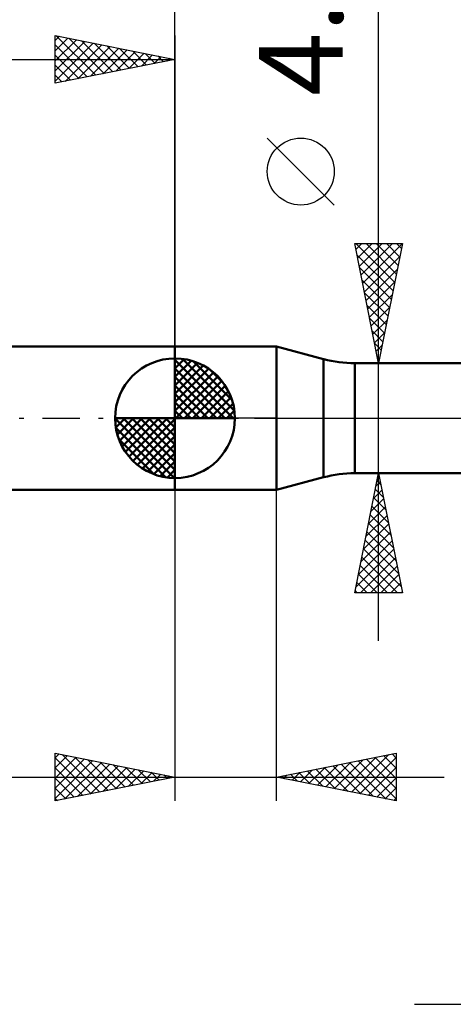
# Model space of a CAD drawing. Units: millimetres. Extents: x -53 to 57, y -26 to 40.
# Drawn here: x -6 to 12, y -24 to 17 of the extents above; entities that cross this region are included whole.
import ezdxf
from ezdxf.enums import TextEntityAlignment as Align

# ---------------------------------------------------------------- set-up
doc = ezdxf.new("R2010")
doc.units = ezdxf.units.MM
doc.header["$LTSCALE"] = 3.9
doc.linetypes.add('LONGDASH_DASH', pattern=[0.85, 0.4, -0.2, 0.05, -0.2])
for name, color, linetype in [('1', 4, 'CONTINUOUS'), ('2', 7, 'CONTINUOUS'), ('4', 2, 'LONGDASH_DASH'), ('NOCUT', 7, 'CONTINUOUS'), ('SK1', 4, 'CONTINUOUS'), ('SK2', 7, 'CONTINUOUS'), ('SK4', 2, 'LONGDASH_DASH')]:
    doc.layers.add(name, color=color, linetype=linetype)
doc.styles.get("Standard").update_dxf_attribs({"font": 'Monospac821 BT'})

msp = doc.modelspace()

# ---------------------------------------------------------------- linework, layer by layer
at = {"layer": '1', "color": 4, "linetype": 'CONTINUOUS', "lineweight": 50}
for p, q in [((0, 3), (4.23, 3)), ((0, -3), (0, 3)), ((6.205, 2.47), (4.23, 3)), ((4.23, -3), (4.23, 3)), ((6.205, -2.47), (6.205, 2.47)), ((7.5, 2.3), (17, 2.3)), ((7.5, -2.3), (7.5, 2.3)), ((7.5, -2.3), (17, -2.3)), ((4.23, -3), (6.205, -2.47)), ((0, -3), (4.23, -3))]:
    msp.add_line(p, q, dxfattribs=at)
for centre, start, end in [((7.5, 7.3), 254.9949, 270), ((7.5, -7.3), 90, 105.0051)]:
    msp.add_arc(centre, 5, start, end, dxfattribs=at)
at = {"layer": '2', "color": 7, "linetype": 'CONTINUOUS', "lineweight": 25}
for p, q in [((0, 3), (0, 26.425)), ((8.5, -9.3), (8.5, 21.725)), ((6.65, 8.912), (3.85, 11.712)), ((8.5, 2.3), (7.5, 7.3)), ((7.5, 7.3), (9.5, 7.3)), ((7.549, 7.3), (9.175, 5.674)), ((7.551, 7.047), (7.804, 7.3)), ((7.621, 6.693), (8.228, 7.3)), ((7.692, 6.34), (8.652, 7.3)), ((7.763, 5.986), (9.077, 7.3)), ((7.833, 5.632), (9.5, 7.299)), ((7.974, 7.3), (9.246, 6.028)), ((8.398, 7.3), (9.316, 6.381)), ((9.5, 7.3), (8.5, 2.3)), ((8.822, 7.3), (9.387, 6.735)), ((9.246, 7.3), (9.458, 7.089)), ((7.594, 6.831), (9.104, 5.321)), ((7.904, 5.279), (9.394, 6.768)), ((7.7, 6.301), (9.033, 4.967)), ((7.975, 4.925), (9.288, 6.238)), ((7.806, 5.771), (8.963, 4.614)), ((8.046, 4.572), (9.182, 5.708)), ((7.912, 5.24), (8.892, 4.26)), ((8.116, 4.218), (9.075, 5.177)), ((8.018, 4.71), (8.821, 3.907)), ((8.187, 3.865), (8.969, 4.647)), ((8.124, 4.18), (8.751, 3.553)), ((8.258, 3.511), (8.863, 4.117)), ((8.23, 3.649), (8.68, 3.199)), ((8.328, 3.158), (8.757, 3.586)), ((8.336, 3.119), (8.609, 2.846)), ((8.399, 2.804), (8.651, 3.056)), ((8.442, 2.589), (8.538, 2.492)), ((8.47, 2.451), (8.545, 2.526)), ((7.5, 2.3), (17, 2.3)), ((17, -2.3), (7.5, -2.3)), ((7.5, -7.3), (8.5, -2.3)), ((8.5, -2.3), (9.5, -7.3)), ((8.395, -2.823), (8.57, -2.649)), ((8.435, -2.624), (8.597, -2.786)), ((0, -3), (0, -16)), ((4.23, -16), (4.23, -3)), ((8.289, -3.353), (8.64, -3.002)), ((8.364, -2.978), (8.703, -3.317)), ((8.183, -3.884), (8.711, -3.356)), ((8.223, -3.685), (8.915, -4.377)), ((8.294, -3.331), (8.809, -3.847)), ((7.971, -4.944), (8.853, -4.063)), ((8.077, -4.414), (8.782, -3.709)), ((8.152, -4.038), (9.022, -4.908)), ((7.865, -5.475), (8.923, -4.416)), ((8.082, -4.392), (9.128, -5.438)), ((7.759, -6.005), (8.994, -4.77)), ((8.011, -4.746), (9.234, -5.968)), ((7.653, -6.535), (9.065, -5.124)), ((7.94, -5.099), (9.34, -6.499)), ((7.547, -7.066), (9.135, -5.477)), ((7.869, -5.453), (9.446, -7.029)), ((7.728, -6.16), (8.868, -7.3)), ((7.737, -7.3), (9.206, -5.831)), ((7.799, -5.806), (9.293, -7.3)), ((7.657, -6.513), (8.444, -7.3)), ((8.161, -7.3), (9.277, -6.184)), ((8.585, -7.3), (9.348, -6.538)), ((7.587, -6.867), (8.02, -7.3)), ((9.01, -7.3), (9.418, -6.891)), ((9.5, -7.3), (7.5, -7.3)), ((7.516, -7.22), (7.595, -7.3)), ((9.434, -7.3), (9.489, -7.245)), ((-5, -16), (-5, -14)), ((-5, -14), (0, -15)), ((-5, -14.194), (-4.838, -14.032)), ((-5, -14.619), (-4.485, -14.103)), ((-5, -15.043), (-4.131, -14.174)), ((-5, -14.194), (-3.495, -15.699)), ((-5, -15.467), (-3.777, -14.245)), ((-5, -15.891), (-3.424, -14.315)), ((-4.713, -14.057), (-3.142, -15.628)), ((-4.605, -15.921), (-3.07, -14.386)), ((-4.182, -14.164), (-2.788, -15.558)), ((-3.652, -14.27), (-2.435, -15.487)), ((-3.122, -14.376), (-2.081, -15.416)), ((4.23, -15), (9.23, -14)), ((6.301, -15.414), (7.336, -14.379)), ((6.654, -15.485), (7.866, -14.273)), ((7.008, -15.556), (8.396, -14.167)), ((7.29, -14.388), (8.82, -15.918)), ((7.361, -15.626), (8.927, -14.061)), ((7.643, -14.317), (9.23, -15.904)), ((7.715, -15.697), (9.23, -14.182)), ((7.997, -14.247), (9.23, -15.48)), ((8.35, -14.176), (9.23, -15.055)), ((8.704, -14.105), (9.23, -14.631)), ((9.058, -14.034), (9.23, -14.207)), ((9.23, -14), (9.23, -16)), ((-5, -14.619), (-3.849, -15.77)), ((-4.075, -15.815), (-2.717, -14.457)), ((-3.545, -15.709), (-2.363, -14.527)), ((-3.014, -15.603), (-2.01, -14.598)), ((-2.591, -14.482), (-1.727, -15.345)), ((-2.484, -15.497), (-1.656, -14.669)), ((-2.061, -14.588), (-1.374, -15.275)), ((-1.954, -15.391), (-1.303, -14.739)), ((-1.531, -14.694), (-1.02, -15.204)), ((-1.423, -15.285), (-0.949, -14.81)), ((-1, -14.8), (-0.667, -15.133)), ((4.886, -15.131), (5.214, -14.803)), ((5.168, -14.812), (5.638, -15.282)), ((5.24, -15.202), (5.745, -14.697)), ((5.522, -14.742), (6.168, -15.388)), ((5.593, -15.273), (6.275, -14.591)), ((5.876, -14.671), (6.698, -15.494)), ((5.947, -15.343), (6.805, -14.485)), ((6.229, -14.6), (7.229, -15.6)), ((6.583, -14.529), (7.759, -15.706)), ((6.936, -14.459), (8.289, -15.812)), ((8.068, -15.768), (9.23, -14.606)), ((-18.9, -15), (11.23, -15)), ((0, -15), (-5, -16)), ((-5, -15.043), (-4.202, -15.84)), ((-0.893, -15.179), (-0.595, -14.881)), ((-0.47, -14.906), (-0.313, -15.063)), ((-0.363, -15.073), (-0.242, -14.952)), ((9.23, -16), (4.23, -15)), ((4.461, -14.954), (4.577, -15.069)), ((4.533, -15.061), (4.684, -14.909)), ((4.815, -14.883), (5.107, -15.175)), ((8.422, -15.838), (9.23, -15.03)), ((-5, -15.467), (-4.556, -15.911)), ((8.775, -15.909), (9.23, -15.454)), ((-5, -15.891), (-4.909, -15.982)), ((9.129, -15.98), (9.23, -15.879)), ((10, -24.5), (37, -24.5))]:
    msp.add_line(p, q, dxfattribs=at)
msp.add_circle((5.25, 10.312), 1.4, dxfattribs=at)
at = {"layer": '4', "color": 2, "linetype": 'LONGDASH_DASH', "lineweight": 25}
msp.add_line((0, 0), (30, 0), dxfattribs=at)
at = {"layer": 'NOCUT', "color": 7, "linetype": 'CONTINUOUS', "lineweight": 25}
for p, q in [((0, 0), (0, 3)), ((0, 3), (4.23, 3)), ((6.205, 2.47), (4.23, 3)), ((17, 2.3), (7.5, 2.3)), ((4.23, 0), (0, 0)), ((4.23, 0), (29.9, 0))]:
    msp.add_line(p, q, dxfattribs=at)
msp.add_arc((7.5, 7.3), 5, 254.9949, 270, dxfattribs=at)
at = {"layer": 'SK1', "color": 4, "linetype": 'CONTINUOUS', "lineweight": 50}
for p, q in [((0, 3), (-35.6, 3)), ((0, 0), (0, 2.5)), ((0, 2.435), (0.063, 2.498)), ((0.308, 2.481), (2.481, 0.308)), ((0, 2.081), (0.387, 2.469)), ((0, 2.435), (2.435, 0)), ((0, 1.728), (0.677, 2.405)), ((0, 1.374), (0.941, 2.315)), ((0, 1.021), (1.182, 2.202)), ((0, 2.081), (2.081, 0)), ((0, 0.667), (1.401, 2.069)), ((0.761, 2.381), (2.381, 0.761)), ((0, 0.314), (1.604, 1.917)), ((0, 1.728), (1.728, 0)), ((0.04, 0), (1.787, 1.747)), ((1.486, 2.01), (2.01, 1.486)), ((0, 1.374), (1.374, 0)), ((0.393, 0), (1.953, 1.559)), ((0.747, 0), (2.101, 1.354)), ((0, 1.021), (1.021, 0)), ((1.101, 0), (2.229, 1.129)), ((1.454, 0), (2.338, 0.884)), ((0, 0.667), (0.667, 0)), ((1.808, 0), (2.423, 0.615)), ((0, 0), (-2.5, 0)), ((-2.498, -0.063), (-2.435, 0)), ((-2.469, -0.387), (-2.081, 0)), ((-2.405, -0.677), (-1.728, 0)), ((-2.315, -0.941), (-1.374, 0)), ((-2.202, -1.182), (-1.021, 0)), ((-2.161, 0), (0, -2.161)), ((-2.069, -1.401), (-0.667, 0)), ((-1.917, -1.604), (-0.314, 0)), ((-1.808, 0), (0, -1.808)), ((-1.454, 0), (0, -1.454)), ((-1.101, 0), (0, -1.101)), ((-0.747, 0), (0, -0.747)), ((-0.393, 0), (0, -0.393)), ((-0.04, 0), (0, -0.04)), ((0, 0.314), (0.314, 0)), ((0, 0), (2.5, 0)), ((0, -2.5), (0, 0)), ((2.161, 0), (2.479, 0.318)), ((-2.5, -0.015), (-0.015, -2.5)), ((-2.466, -0.402), (-0.402, -2.466)), ((-1.747, -1.787), (0, -0.04)), ((-1.559, -1.953), (0, -0.393)), ((-1.354, -2.101), (0, -0.747)), ((-2.337, -0.884), (-0.884, -2.337)), ((-1.129, -2.229), (0, -1.101)), ((-0.884, -2.338), (0, -1.454)), ((-0.615, -2.423), (0, -1.808)), ((-0.318, -2.479), (0, -2.161)), ((-35.6, -3), (0, -3))]:
    msp.add_line(p, q, dxfattribs=at)
for start, end in [(90, 180), (0, 90), (180, 270), (270, 0)]:
    msp.add_arc((0, 0), 2.5, start, end, dxfattribs=at)
at = {"layer": 'SK2', "color": 7, "linetype": 'CONTINUOUS', "lineweight": 25}
for p, q in [((-5, 14), (-5, 16)), ((-5, 16), (0, 15)), ((-5, 15.789), (-4.824, 15.965)), ((-5, 15.365), (-4.471, 15.894)), ((-5, 14.94), (-4.117, 15.823)), ((-5, 14.516), (-3.763, 15.753)), ((-5, 14.092), (-3.41, 15.682)), ((-4.961, 15.992), (-3.308, 14.338)), ((-4.431, 15.886), (-2.954, 14.409)), ((-3.901, 15.78), (-2.601, 14.48)), ((-3.37, 15.674), (-2.247, 14.551)), ((0, 16), (0, 3)), ((-5, 15.607), (-3.661, 14.268)), ((-4.585, 14.083), (-3.056, 15.611)), ((-4.054, 14.189), (-2.703, 15.541)), ((-3.524, 14.295), (-2.349, 15.47)), ((-2.994, 14.401), (-1.996, 15.399)), ((-2.84, 15.568), (-1.893, 14.621)), ((-2.463, 14.507), (-1.642, 15.328)), ((-2.31, 15.462), (-1.54, 14.692)), ((-1.933, 14.613), (-1.289, 15.258)), ((-1.779, 15.356), (-1.186, 14.763)), ((-1.249, 15.25), (-0.833, 14.833)), ((-36, 15), (0, 15)), ((-5, 15.182), (-4.015, 14.197)), ((0, 15), (-5, 14)), ((-1.403, 14.719), (-0.935, 15.187)), ((-0.872, 14.826), (-0.581, 15.116)), ((-0.719, 15.144), (-0.479, 14.904)), ((-0.342, 14.932), (-0.228, 15.046)), ((-0.188, 15.038), (-0.126, 14.975)), ((-5, 14.758), (-4.368, 14.126)), ((-5, 14.334), (-4.722, 14.056))]:
    msp.add_line(p, q, dxfattribs=at)
at = {"layer": 'SK4', "color": 2, "linetype": 'LONGDASH_DASH', "lineweight": 25}
msp.add_line((-42, 0), (36, 0), dxfattribs=at)

# ---------------------------------------------------------------- texts
at = {"layer": '2', "color": 7, "linetype": 'CONTINUOUS', "lineweight": 25}
msp.add_text('4.6', height=3.5, rotation=90, dxfattribs=at).set_placement((7, 16.787), align=Align.CENTER)

doc.saveas('drawing.dxf')
